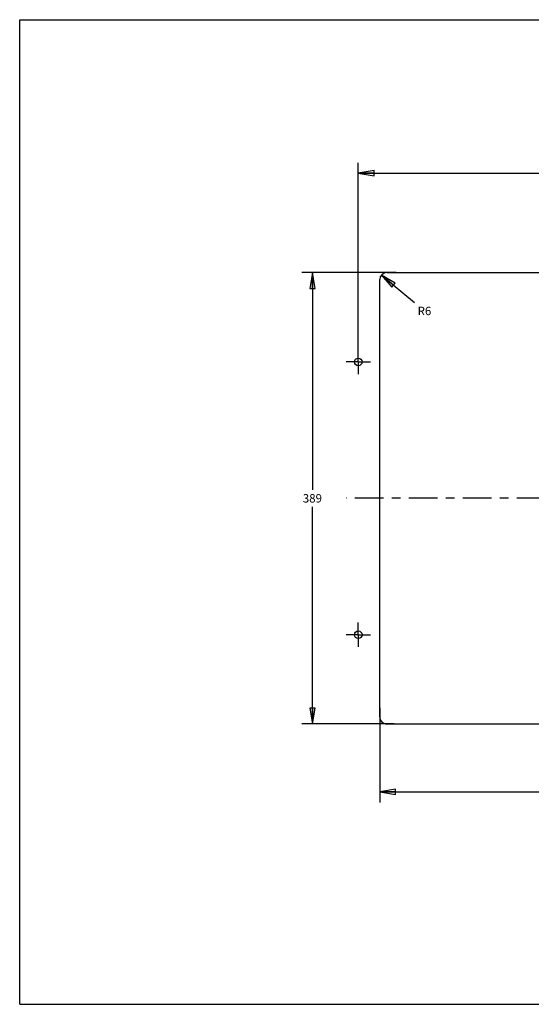
# Paper-space layout 'KOMPLETTMONTAGE_1_2' of a CAD drawing. Units: inches. Extents: x 0 to 16.5, y 0 to 11.7.
# Drawn here: x 0 to 6.1, y 0 to 11.7 of the extents above; entities that cross this region are included whole.
import ezdxf

# ---------------------------------------------------------------- set-up
doc = ezdxf.new("R2010")
doc.units = ezdxf.units.IN
doc.header["$LTSCALE"] = 0.909449
doc.header["$MEASUREMENT"] = 0
doc.linetypes.add('CENTER', pattern=[0.6, 0.375, -0.075, 0.075, -0.075])
doc.layers.get('0').update_dxf_attribs({"linetype": 'CONTINUOUS'})
doc.layers.add('02___PRT_ALL_AXES', color=7, linetype='CONTINUOUS')
doc.layers.add('DEFAULT_1', color=7, linetype='CENTER')
doc.styles.get("Standard").update_dxf_attribs({"font": 'txt', "width": 0.8})
doc.dimstyles.new('DIMSTYLE_1', dxfattribs={"dimtxt": 0.1, "dimasz": 0.1875, "dimexe": 0.18, "dimexo": 0.0625, "dimgap": 0.09, "dimtad": 0, "dimtih": 1, "dimtoh": 1, "dimlfac": 2.857143, "dimzin": 4, "dimdsep": 46, "dimtxsty": 'STANDARD', "dimblk": 'CLOSED', "dimblk1": 'CLOSED', "dimblk2": 'CLOSED', "dimcen": 0.09, "dimadec": 0, "dimazin": 0, "dimtfac": 1, "dimtofl": 0, "dimtmove": 0, "dimatfit": 3, "dimldrblk": 'CLOSED', "dimfxl": 1, "dimtolj": 1, "dimtzin": 4, "dimarcsym": 0})
doc.dimstyles.new('DIMSTYLE_3', dxfattribs={"dimtxt": 0.1, "dimasz": 0.1875, "dimexe": 0.18, "dimexo": 0.0625, "dimgap": 0.09, "dimtad": 0, "dimtih": 1, "dimtoh": 1, "dimlfac": 2.857143, "dimzin": 4, "dimdsep": 46, "dimtxsty": 'STANDARD', "dimblk": 'CLOSED', "dimblk1": 'CLOSED', "dimblk2": 'CLOSED', "dimcen": 0.09, "dimadec": 0, "dimazin": 0, "dimtfac": 1, "dimtofl": 0, "dimtmove": 0, "dimatfit": 3, "dimldrblk": 'CLOSED', "dimfxl": 1, "dimtolj": 1, "dimtzin": 4, "dimarcsym": 0})

# ---------------------------------------------------------------- blocks, each defined once
blk = doc.blocks.new('_CLOSED')
at = {"color": 0, "linetype": 'BYBLOCK'}
for p, q in [((0, 0), (-1, 0.167)), ((-1, 0.167), (-1, -0.167)), ((-1, -0.167), (0, 0)), ((-1, 0), (0, 0))]:
    blk.add_line(p, q, dxfattribs=at)
blk = doc.blocks.new('*D12')
at = {"color": 7, "linetype": 'CONTINUOUS'}
for p, q in [((4.467, 8.689), (3.348, 8.689)), ((3.473, 8.689), (3.473, 6.109)), ((3.473, 3.329), (3.473, 5.909)), ((4.443, 3.329), (3.348, 3.329))]:
    blk.add_line(p, q, dxfattribs=at)
at = {"color": 7, "linetype": 'CONTINUOUS', "xscale": 0.1875, "yscale": 0.1875, "zscale": 0.1875}
for p, rotation in [((3.473, 8.689), 90), ((3.473, 3.329), 270)]:
    blk.add_blockref('_CLOSED', p, dxfattribs=dict(at, rotation=rotation))
at = {"color": 7, "linetype": 'CONTINUOUS', "insert": (3.473, 6.059), "char_height": 0.1, "width": 0.24, "attachment_point": 2, "line_spacing_factor": 0.9}
blk.add_mtext('389', dxfattribs=at)
blk = doc.blocks.new('*D13')
at = {"color": 7, "linetype": 'CONTINUOUS'}
for p, q in [((4.273, 3.52), (4.273, 2.398)), ((12.251, 3.494), (12.251, 2.398)), ((4.273, 2.523), (8.092, 2.523)), ((12.251, 2.523), (8.432, 2.523))]:
    blk.add_line(p, q, dxfattribs=at)
at = {"color": 7, "linetype": 'CONTINUOUS', "xscale": 0.1875, "yscale": 0.1875, "zscale": 0.1875, "rotation": 180}
blk.add_blockref('_CLOSED', (4.273, 2.523), dxfattribs=at)
at = {"color": 7, "linetype": 'CONTINUOUS', "xscale": 0.1875, "yscale": 0.1875, "zscale": 0.1875}
blk.add_blockref('_CLOSED', (12.251, 2.523), dxfattribs=at)
at = {"color": 7, "linetype": 'CONTINUOUS', "insert": (8.262, 2.573), "char_height": 0.1, "width": 0.24, "attachment_point": 2, "line_spacing_factor": 0.9}
blk.add_mtext('579', dxfattribs=at)
blk = doc.blocks.new('*D15')
at = {"color": 7, "linetype": 'CONTINUOUS'}
for p, q in [((4.018, 7.76), (4.018, 9.994)), ((12.506, 7.75), (12.506, 9.994)), ((4.018, 9.869), (8.092, 9.869)), ((12.506, 9.869), (8.432, 9.869))]:
    blk.add_line(p, q, dxfattribs=at)
at = {"color": 7, "linetype": 'CONTINUOUS', "xscale": 0.1875, "yscale": 0.1875, "zscale": 0.1875, "rotation": 180}
blk.add_blockref('_CLOSED', (4.018, 9.869), dxfattribs=at)
at = {"color": 7, "linetype": 'CONTINUOUS', "xscale": 0.1875, "yscale": 0.1875, "zscale": 0.1875}
blk.add_blockref('_CLOSED', (12.506, 9.869), dxfattribs=at)
at = {"color": 7, "linetype": 'CONTINUOUS', "insert": (8.262, 9.919), "char_height": 0.1, "width": 0.24, "attachment_point": 2, "line_spacing_factor": 0.9}
blk.add_mtext('616', dxfattribs=at)
blk = doc.blocks.new('*D18')
at = {"color": 7, "linetype": 'CONTINUOUS'}
blk.add_line((4.292, 8.659), (4.683, 8.334), dxfattribs=at)
at = {"color": 7, "linetype": 'CONTINUOUS', "xscale": 0.1875, "yscale": 0.1875, "zscale": 0.1875, "rotation": 140.292124711}
blk.add_blockref('_CLOSED', (4.292, 8.659), dxfattribs=at)
at = {"color": 7, "linetype": 'CONTINUOUS', "insert": (4.803, 8.284), "char_height": 0.1, "width": 0.16, "attachment_point": 2, "line_spacing_factor": 0.9}
blk.add_mtext('R6', dxfattribs=at)

psp = doc.layouts.new('KOMPLETTMONTAGE_1_2')

# ---------------------------------------------------------------- linework, layer by layer
at = {"color": 7, "linetype": 'CONTINUOUS'}
for p, q in [((0, 0), (0, 11.6929)), ((0, 11.6929), (16.5354, 11.6929)), ((4.3552, 8.6889), (12.1682, 8.6889)), ((4.2725, 3.4113), (4.2725, 8.6062)), ((12.1682, 3.3287), (4.3552, 3.3287)), ((0, 0), (16.5354, 0))]:
    psp.add_line(p, q, dxfattribs=at)
for centre in [(4.0176, 7.6279), (4.0176, 4.3897)]:
    psp.add_circle(centre, 0.0448, dxfattribs=at)
for centre, start, end in [((4.3552, 8.6062), 90, 180), ((4.3552, 3.4113), 180, 270)]:
    psp.add_arc(centre, 0.0827, start, end, dxfattribs=at)
at = {"layer": '02___PRT_ALL_AXES', "color": 7, "linetype": 'CENTER'}
psp.add_line((12.6506, 6.0088), (3.8728, 6.0088), dxfattribs=at)
at = {"layer": 'DEFAULT_1', "color": 7, "linetype": 'CENTER'}
for p, q in [((4.0176, 7.6279), (4.0176, 7.7727)), ((4.0176, 7.6279), (3.8728, 7.6279)), ((4.0176, 7.6279), (4.0176, 7.4831)), ((4.0176, 7.6279), (4.1624, 7.6279)), ((4.0176, 4.3897), (4.0176, 4.5345)), ((4.0176, 4.3897), (3.8728, 4.3897)), ((4.0176, 4.3897), (4.0176, 4.2449)), ((4.0176, 4.3897), (4.1624, 4.3897))]:
    psp.add_line(p, q, dxfattribs=at)

# ---------------------------------------------------------------- dimensions: what is measured, and where the dimension line sits
at = {"color": 7, "linetype": 'CONTINUOUS'}
for base, p1, p2, picture, middle in [((12.5058, 9.8694), (4.0176, 7.76), (12.5058, 7.7495), '*D15', (8.1417, 9.8694)), ((12.2509, 2.5232), (4.2725, 3.5199), (12.2509, 3.4937), '*D13', (8.1417, 2.5232))]:
    dim = psp.add_linear_dim(base=base, p1=p1, p2=p2, dimstyle='DIMSTYLE_1', dxfattribs=at)
    dim.commit()
    dim.dimension.update_dxf_attribs({"geometry": picture, "text_midpoint": middle, "dimtype": 160})
dim = psp.add_linear_dim(base=(3.4728, 3.3287), p1=(4.4671, 8.6889), p2=(4.4426, 3.3287), angle=270, dimstyle='DIMSTYLE_1', dxfattribs=at)
dim.commit()
dim.dimension.update_dxf_attribs({"geometry": '*D12', "text_midpoint": (3.3528, 6.0088), "dimtype": 160})
dim = psp.add_radius_dim(center=(4.3552, 8.6062), mpoint=(4.2916, 8.659), dimstyle='DIMSTYLE_3', dxfattribs=at)
dim.commit()
dim.dimension.update_dxf_attribs({"geometry": '*D18', "text_midpoint": (4.7633, 8.2341), "dimtype": 164})

doc.saveas('drawing.dxf')
